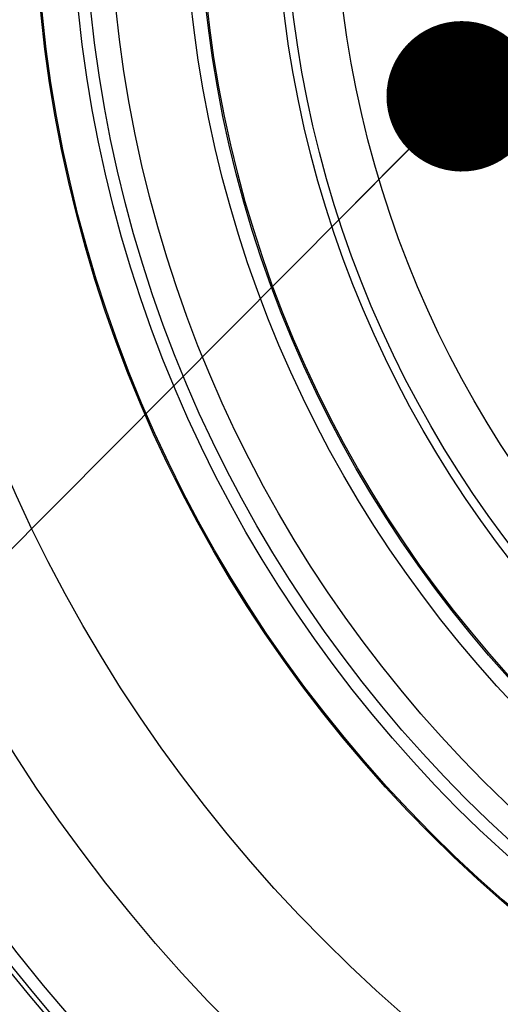
# Model space of a CAD drawing. Units: millimetres. Extents: x -24 to 1260, y 0 to 891.
# Drawn here: x 738 to 748, y 581 to 600 of the extents above; entities that cross this region are included whole.
import ezdxf

# ---------------------------------------------------------------- set-up
doc = ezdxf.new("R2010")
doc.units = ezdxf.units.MM
doc.header["$LTSCALE"] = 3
doc.linetypes.add('PHANTOM', pattern=[12.7, 6.35, -1.27, 1.27, -1.27, 1.27, -1.27])
doc.layers.add('ﾚｲﾔｰ3', color=7, linetype='PHANTOM')

# ---------------------------------------------------------------- blocks, each defined once
blk = doc.blocks.new('_Dot')
at = {"color": 0, "linetype": 'ByBlock', "lineweight": -2}
blk.add_line((-0.5, 0), (-1, 0), dxfattribs=at)
at = {"color": 0, "linetype": 'ByBlock', "const_width": 0.5}
blk.add_lwpolyline([(-0.25, 0, 1), (0.25, 0, 1)], format="xyb", close=True, dxfattribs=at)

msp = doc.modelspace()

# ---------------------------------------------------------------- linework, layer by layer
at = {"color": 7, "linetype": 'Continuous', "lineweight": 25}
for radius in [37.5, 37, 35.591822, 35.091993, 35, 34.75, 34.75, 32.5, 30, 27, 26.973814, 26.25, 26.25, 26, 25.5, 24, 23.713182, 23.683278, 22.176327, 22, 21]:
    msp.add_circle((765.299103, 603.015683), radius, dxfattribs=at)
at = {"layer": 'ﾚｲﾔｰ3'}
msp.add_line((746.830732, 598.637079), (706.672353, 558.304014), dxfattribs=at)

# ---------------------------------------------------------------- block references
at = {"layer": 'ﾚｲﾔｰ3', "xscale": 3, "yscale": 3, "rotation": 45.1243456454}
msp.add_blockref('_Dot', (746.830732, 598.637079, 92.749696), dxfattribs=at)

doc.saveas('drawing.dxf')
